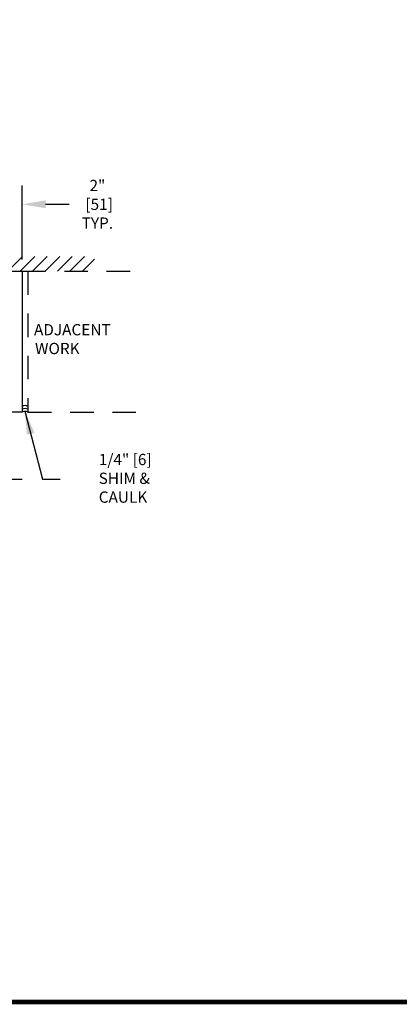
# Model space of a CAD drawing. Units: inches. Extents: x 0 to 16.5, y 0 to 10.5.
# Drawn here: x 10.6 to 12.6, y 0 to 5.2 of the extents above; entities that cross this region are included whole.
import ezdxf

# ---------------------------------------------------------------- set-up
doc = ezdxf.new("R2010")
doc.units = ezdxf.units.IN
doc.header["$MEASUREMENT"] = 0
doc.linetypes.add('HIDDEN2', pattern=[0.1875, 0.125, -0.0625])
doc.layers.add('DIMENSIONS', color=7, linetype='Continuous')
doc.layers.add('TITLE', color=7, linetype='Continuous')
doc.styles.add('Arial', font='arial.ttf')
doc.styles.get("Standard").update_dxf_attribs({"font": 'arial.ttf'})
doc.dimstyles.new('ARCHITECTURAL', dxfattribs={"dimtxt": 0.06, "dimasz": 0.125, "dimexe": 0.1, "dimexo": 0.0625, "dimgap": 0.0625, "dimtad": 0, "dimtih": 1, "dimtoh": 1, "dimdec": 4, "dimzin": 0, "dimdsep": 46, "dimlunit": 4, "dimtxsty": 'Arial', "dimcen": 0.0625, "dimclrd": 5, "dimclre": 5, "dimadec": 0, "dimazin": 0, "dimtfac": 1, "dimtdec": 4, "dimtofl": 0, "dimtmove": 1, "dimatfit": 3, "dimfxl": 1, "dimfrac": 2, "dimtolj": 1, "dimtzin": 0, "dimarcsym": 0})

# ---------------------------------------------------------------- blocks, each defined once
blk = doc.blocks.new('*D54')
at = {"layer": 'Defpoints', "color": 0, "transparency": 16777216}
for p in [(10.3163, 4.2429), (10.3163, 3.887), (10.5663, 3.887)]:
    blk.add_point(p, dxfattribs=at)
at = {"layer": 'DIMENSIONS', "color": 5, "lineweight": -2, "transparency": 16777216}
for p, q in [((10.3163, 3.9495), (10.3163, 4.3429)), ((10.5663, 3.9495), (10.5663, 4.3429)), ((10.1913, 4.2429), (10.0663, 4.2429)), ((10.6913, 4.2429), (10.8163, 4.2429))]:
    blk.add_line(p, q, dxfattribs=at)
at = {"layer": 'DIMENSIONS', "color": 5, "transparency": 16777216}
for points in [[(10.1913, 4.2638), (10.1913, 4.2221), (10.3163, 4.2429)], [(10.6913, 4.2638), (10.6913, 4.2221), (10.5663, 4.2429)]]:
    blk.add_solid(points, dxfattribs=at)
at = {"layer": 'DIMENSIONS', "color": 0, "transparency": 16777216, "insert": (10.9673, 4.2429), "char_height": 0.06, "attachment_point": 5, "style": 'Arial', "bg_fill": 3, "box_fill_scale": 1.25, "bg_fill_color": 9, "bg_fill_true_color": 13158600, "bg_fill_transparency": 0}
blk.add_mtext('\\A1;2"\\P [51]\\PTYP.', dxfattribs=at)
blk = doc.blocks.new('*D66')
at = {"layer": 'Defpoints', "color": 0, "transparency": 16777216}
for p in [(9.5551, 3.2776), (10.3163, 3.137), (10.3163, 2.781)]:
    blk.add_point(p, dxfattribs=at)
at = {"layer": 'DIMENSIONS', "color": 5, "lineweight": -2, "transparency": 16777216}
for p, q in [((9.5551, 3.2151), (9.5551, 2.681)), ((10.3163, 3.0745), (10.3163, 2.681)), ((9.4301, 2.781), (9.3051, 2.781)), ((10.4413, 2.781), (10.5663, 2.781))]:
    blk.add_line(p, q, dxfattribs=at)
at = {"layer": 'DIMENSIONS', "color": 5, "transparency": 16777216}
for points in [[(9.4301, 2.8018), (9.4301, 2.7602), (9.5551, 2.781)], [(10.4413, 2.8018), (10.4413, 2.7602), (10.3163, 2.781)]]:
    blk.add_solid(points, dxfattribs=at)
at = {"layer": 'DIMENSIONS', "color": 0, "transparency": 16777216, "insert": (9.9722, 2.781), "char_height": 0.06, "attachment_point": 5, "style": 'Arial', "bg_fill": 3, "box_fill_scale": 1.25, "bg_fill_color": 9, "bg_fill_true_color": 13158600, "bg_fill_transparency": 0}
blk.add_mtext('\\A1;CLEAR SLIDE\\POPENING', dxfattribs=at)

msp = doc.modelspace()

# ---------------------------------------------------------------- linework, layer by layer
for p, q in [((10.4895829, 3.8869607), (10.5677057, 3.9650834)), ((10.5558736, 3.8869602), (10.6339969, 3.9650834)), ((10.6221647, 3.88696), (10.7002882, 3.9650834)), ((10.6884558, 3.8869598), (10.7665795, 3.9650834)), ((10.7547469, 3.8869596), (10.8328707, 3.9650834)), ((10.821038, 3.8869594), (10.899162, 3.9650834)), ((10.8873291, 3.8869593), (10.9517036, 3.9513338))]:
    msp.add_line(p, q)
at = {"linetype": 'HIDDEN2'}
for p, q in [((10.5662902, 3.8869593), (11.2271277, 3.8869593)), ((10.5975402, 3.8869593), (10.5975402, 3.1369592)), ((10.5975402, 3.1369592), (11.2271277, 3.1369592))]:
    msp.add_line(p, q, dxfattribs=at)
msp.add_lwpolyline([(10.3162902, 3.8869593), (10.5662902, 3.8869593), (10.5662902, 3.1369592), (10.3162902, 3.1369592)], close=True)
for centre in [(10.5819152, 3.1411459), (10.5819152, 3.1255209), (10.5819152, 3.1098959)]:
    msp.add_arc(centre, 0.03125, 60, 120)
at = {"layer": 'TITLE', "color": 150, "linetype": 'Continuous', "const_width": 0.025}
msp.add_lwpolyline([(16.5, 0), (16.5, 10.45), (0, 10.45), (0, 0)], close=True, dxfattribs=at)

# ---------------------------------------------------------------- texts
at = {"layer": 'DIMENSIONS', "color": 0, "insert": (10.6236162, 3.6059419), "char_height": 0.06, "attachment_point": 1}
msp.add_mtext_dynamic_manual_height_columns('\\pi0.098168;ADJACENT\\P\\pi0.18876;WORK', width=0.637085537, gutter_width=0.9995264, heights=[0], dxfattribs=at)
at = {"layer": 'DIMENSIONS', "color": 0, "insert": (10.9826651, 2.6555185), "char_height": 0.06, "attachment_point": 7, "style": 'Arial'}
msp.add_mtext('\\A1;\\pi-0.12409;1/4" [6]\\P\\pi-0.14153;SHIM &\\P\\pi-0.13758;CAULK', dxfattribs=at)

# ---------------------------------------------------------------- leaders
at = {"layer": 'DIMENSIONS'}
msp.add_leader([(10.5805518, 3.1434283), (10.674599, 2.7810555), (10.7684696, 2.7811109)], dimstyle='ARCHITECTURAL', override={"dimscale": 0.999526, "dimgap": 0.0625, "dimtad": 0}, dxfattribs=at)

# ---------------------------------------------------------------- next in the draw order: dimensions: what is measured, and where the dimension line sits
at = {"layer": 'DIMENSIONS', "color": 0}
for base, p1, p2, text, picture, middle in [((10.3162902, 4.2429183), (10.5662902, 3.8869592), (10.3162902, 3.8869592), '<>\\PTYP.', '*D54', (10.9673168, 4.2429183)), ((10.3162902, 2.7810002), (9.5551182, 3.2775777), (10.3162902, 3.1369592), 'CLEAR SLIDE\\POPENING', '*D66', (9.9722163, 2.7810002))]:
    dim = msp.add_linear_dim(base=base, p1=p1, p2=p2, text=text, dimstyle='ARCHITECTURAL', override={"dimlfac": 8, "dimpost": '\\X', "dimtmove": 0, "dimfxl": 0.0625, "dimtfill": 1, "dimtfillclr": 256}, dxfattribs=at)
    dim.commit()
    dim.dimension.update_dxf_attribs({"geometry": picture, "text_midpoint": middle, "dimtype": 160})

doc.saveas('drawing.dxf')
